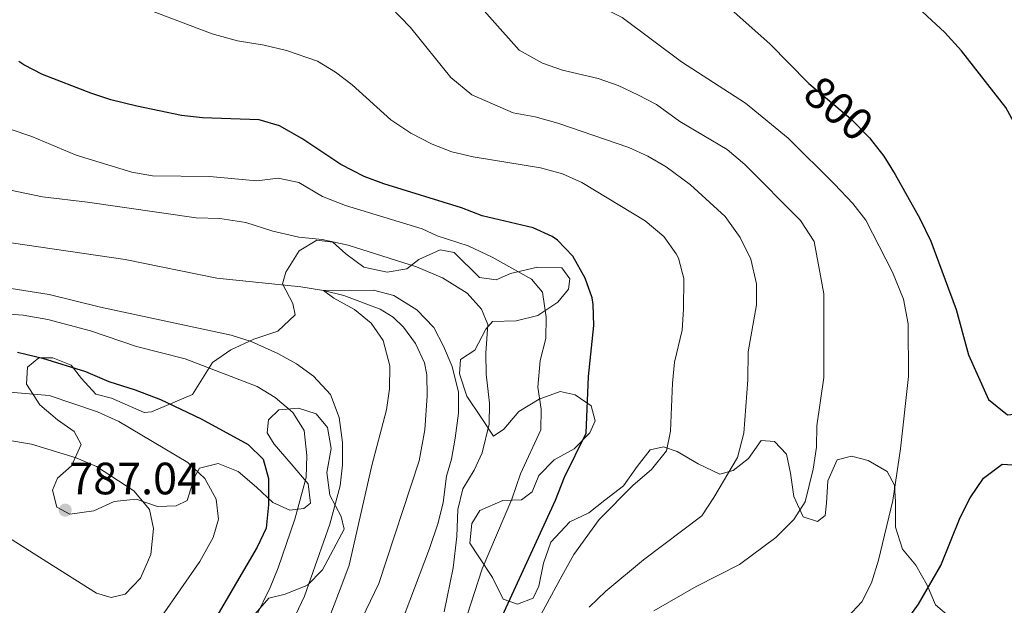
# Model space of a CAD drawing. Units: metres. Extents: x 556225 to 559673, y 4733288 to 4737943.
# Drawn here: x 558434 to 558667, y 4735399 to 4735538 of the extents above; entities that cross this region are included whole.
import ezdxf
from ezdxf.enums import TextEntityAlignment as Align

# ---------------------------------------------------------------- set-up
doc = ezdxf.new("R2010")
doc.units = ezdxf.units.M
doc.header["$MEASUREMENT"] = 0
doc.linetypes.add('DGN Style 3', pattern=[108.53808, 77.5272, -31.01088])
doc.linetypes.add('DGN Style 5', pattern=[54.26904, 23.25816, -31.01088])
for name, color, linetype, lineweight in [('Nivel 11', 7, 'Continuous', 0), ('Nivel 22', 7, 'Continuous', 0), ('Nivel 35', 7, 'Continuous', 0), ('Nivel 4', 7, 'Continuous', 0), ('Nivel 41', 7, 'Continuous', 0), ('Nivel 5', 7, 'Continuous', 0), ('Nivel 57', 7, 'Continuous', 0), ('Nivel 7', 7, 'Continuous', 0)]:
    doc.layers.add(name, color=color, linetype=linetype, lineweight=lineweight)
doc.styles.add('Style-Arial', font='txt')
doc.styles.add('Style-Helvetica-Narrow-Oblique', font='txt')

# ---------------------------------------------------------------- blocks, each defined once
blk = doc.blocks.new('5PATER')
at = {"layer": 'Nivel 7', "linetype": 'Continuous', "lineweight": 0}
h = blk.add_hatch(color=51, dxfattribs=at)
edge = h.paths.add_edge_path()
edge.add_ellipse((0, 0), major_axis=(-1.1, -1.11), ratio=0.999422, start_angle=0, end_angle=360)

msp = doc.modelspace()

# ---------------------------------------------------------------- linework, layer by layer
at = {"layer": 'Nivel 11', "color": 142, "linetype": 'DGN Style 3', "lineweight": 13}
msp.add_polyline3d([(558431.79, 4735484.96, 762.14), (558458.83, 4735481.05, 761.35), (558480.58, 4735476.64, 760.86), (558500.46, 4735474.53, 760.18), (558505.85, 4735473.7, 760), (558510.69, 4735472.47, 759.84), (558519.23, 4735469.23, 759.61), (558522.33, 4735467.38, 759.56), (558524.77, 4735464.98, 759.54), (558527.65, 4735461.14, 759.46), (558529.77, 4735456.53, 759.37), (558530.29, 4735453.7, 759.32), (558530.37, 4735448.7, 759.11), (558529.84, 4735440.64, 759.02), (558528.48, 4735433.29, 759.02), (558518.97, 4735404.26, 758.3), (558511.33, 4735388.5, 757.84)], dxfattribs=at)
at = {"layer": 'Nivel 22', "color": 30, "linetype": 'DGN Style 5', "lineweight": 30, "elevation": 800, "flags": 128}
for points in [[(558620.88, 4735522.75), (558630.78, 4735514.5), (558635.26, 4735509.86), (558636.05, 4735508.84)], [(558636.05, 4735508.84), (558636.05, 4735508.84)]]:
    msp.add_lwpolyline(points, dxfattribs=at)
at = {"layer": 'Nivel 35', "color": 92, "linetype": 'DGN Style 3', "lineweight": 0}
for points in [[(558485.41, 4735392.26, 774.46), (558492.85, 4735400.74, 772.7), (558496.73, 4735401.7, 771.3), (558502.05, 4735403.86, 770.34), (558505.57, 4735407.46, 769.14), (558510.77, 4735417.14, 768.64), (558510.05, 4735420.1, 768.78), (558507.33, 4735425.14, 770.96), (558506.65, 4735430.58, 771.32), (558507.65, 4735436.26, 772.5), (558506.81, 4735441.22, 773.24), (558504.09, 4735444.42, 774), (558499.89, 4735445.78, 775.32), (558495.21, 4735445.38, 776.4), (558492.77, 4735443.06, 777.48), (558492.49, 4735439.94, 777.88), (558494.17, 4735437.3, 777.86), (558498.21, 4735432.58, 776.78), (558502.17, 4735427.86, 777.16), (558502.77, 4735423.3, 776.84), (558501.21, 4735422.02, 776.7), (558497.89, 4735421.62, 778.26), (558493.81, 4735423.46, 779.44), (558489.93, 4735427.06, 780.36), (558485.61, 4735430.82, 781.74), (558480.85, 4735432.66, 782.74), (558476.45, 4735431.54, 784.64), (558475.29, 4735429.46, 785.2), (558473.53, 4735423.94, 786.48), (558470.89, 4735422.66, 786.96), (558466.53, 4735422.5, 788.16), (558461.41, 4735424.26, 789.06), (558456.21, 4735423.7, 787.96), (558451.37, 4735421.46, 788.98), (558445.69, 4735420.66, 788.46), (558442.61, 4735422.34, 788.16), (558441.61, 4735426.34, 788.28), (558442.81, 4735429.22, 787.48), (558446.13, 4735432.1, 786.86), (558448.37, 4735437.22, 784.98), (558446.73, 4735440.26, 784.74), (558442.81, 4735443.06, 784.16), (558438.61, 4735446.58, 783.02), (558435.41, 4735451.46, 782.56), (558435.69, 4735455.54, 781.56), (558438.37, 4735457.7, 780.46), (558441.69, 4735457.7, 780.28), (558446.05, 4735456.02, 780.32), (558448.45, 4735452.82, 780.96), (558451.85, 4735449.14, 781.4), (558455.61, 4735448.18, 781.28), (558463.33, 4735444.74, 780.34), (558465.09, 4735444.9, 780.3), (558470.09, 4735447.06, 777.68), (558474.77, 4735449.06, 776.1), (558479.49, 4735456.66, 773.94), (558483.85, 4735459.62, 772.56), (558489.33, 4735462.18, 770.8), (558495.01, 4735464.02, 769.58), (558499.13, 4735467.94, 765.68), (558498.53, 4735470.58, 765.74), (558496.09, 4735475.3, 767.02), (558496.89, 4735478.02, 767.54), (558500.05, 4735483.06, 767.86), (558504.25, 4735485.62, 767.6), (558508.01, 4735485.14, 768.16), (558511.09, 4735482.42, 767.7), (558515.41, 4735479.22, 767.36), (558520.93, 4735478.02, 768.88), (558525.57, 4735478.82, 770.06), (558528.41, 4735481.06, 770.68), (558533.5, 4735483.3, 771.6), (558536.78, 4735482.66, 771.94), (558542.78, 4735476.74, 772.82), (558546.74, 4735476.18, 773.06), (558550.18, 4735477.7, 774.92), (558556.54, 4735479.22, 776.48), (558562.3, 4735479.06, 777.04), (558564.22, 4735476.42, 776.52), (558563.9, 4735474.02, 776.28), (558561.38, 4735470.9, 776.12), (558556.65, 4735467.78, 773.88), (558551.49, 4735466.5, 772.32), (558545.93, 4735466.34, 770.52), (558544.33, 4735464.5, 769.84), (558541.73, 4735459.54, 768.9), (558538.29, 4735457.3, 769.42), (558538.05, 4735453.94, 769.6), (558539.81, 4735448.66, 771.28), (558543.21, 4735443.62, 772.68), (558546.13, 4735439.14, 774.34), (558548.57, 4735440.82, 775.12), (558552.17, 4735444.98, 775.84), (558556.97, 4735447.94, 777.64), (558561.93, 4735449.78, 778.56), (558565.49, 4735448.98, 780), (558569.29, 4735446.34, 781.1)], [(558569.29, 4735446.34, 781.1), (558570.21, 4735442.82, 780.3), (558568.97, 4735439.94, 779.46), (558565.21, 4735436.18, 778.82), (558560.53, 4735433.54, 778.18), (558556.85, 4735429.86, 777.1), (558555.29, 4735425.94, 776.7), (558552.73, 4735424.1, 775.56), (558548.33, 4735423.94, 774.5), (558542.89, 4735421.54, 773.24), (558540.97, 4735418.42, 771.72), (558540.53, 4735413.78, 773.16), (558542.69, 4735410.58, 775.9), (558545.93, 4735405.62, 778.3), (558548.45, 4735400.5, 779.66), (558551.85, 4735399.3, 780.3), (558555.49, 4735400.74, 782.02), (558556.89, 4735403.62, 783.24), (558558.01, 4735409.06, 784.5), (558559.73, 4735414.02, 784.48), (558564.25, 4735418.82, 783.72), (558568.73, 4735420.98, 783.88), (558572.49, 4735424.02, 783.58), (558576.93, 4735427.38, 784.04), (558580.17, 4735431.94, 785.82), (558583.29, 4735435.94, 786.32), (558586.45, 4735436.66, 787.06), (558589.65, 4735435.54, 788.34), (558594.65, 4735432.58, 789.08), (558599.81, 4735430.18, 791.08), (558602.93, 4735430.98, 792.12), (558606.57, 4735433.86, 792.78), (558609.53, 4735438.1, 792.2), (558612.73, 4735437.86, 793.02), (558615.57, 4735434.9, 794.36), (558616.49, 4735430.42, 795.16), (558617.33, 4735424.82, 795.64), (558619.53, 4735420.02, 797.24), (558622.93, 4735418.9, 797.52), (558624.73, 4735420.34, 797.96), (558625.09, 4735423.3, 798.44), (558625.33, 4735428.58, 798.62), (558627.62, 4735433.54, 799.28), (558630.94, 4735434.42, 800.2), (558634.94, 4735433.38, 801.1), (558639.42, 4735430.82, 802.6), (558641.18, 4735427.54, 803.38), (558641.37, 4735423.62, 803.94), (558641.41, 4735417.62, 804.22), (558643.05, 4735412.34, 804.86), (558646.21, 4735408.58, 805.96), (558648.93, 4735403.86, 805.96), (558650.89, 4735399.14, 806.94), (558654.61, 4735396.02, 807.86)]]:
    msp.add_polyline3d(points, dxfattribs=at)
at = {"layer": 'Nivel 4', "color": 30, "linetype": 'Continuous', "lineweight": 30, "flags": 128}
for points, elevation in [([(558554.84, 4735620.89), (558554.82, 4735620.66), (558552.82, 4735615.78), (558549.78, 4735610.98), (558547.38, 4735605.86), (558545.74, 4735599.94), (558545.63, 4735595.86), (558545.58, 4735594.02), (558547.3, 4735588.02), (558554.42, 4735579.7), (558565.3, 4735568.34), (558570.58, 4735564.1), (558579.54, 4735557.86), (558587.82, 4735551.3), (558597.06, 4735544.74), (558601.74, 4735540.9), (558611.62, 4735532.18), (558620.7, 4735522.9), (558620.88, 4735522.75)], 800), ([(558636.05, 4735508.84), (558638.62, 4735505.54), (558641.3, 4735501.22), (558647.14, 4735490.74), (558649.78, 4735485.38), (558655.82, 4735469.22), (558658.7, 4735458.42), (558663.42, 4735447.86), (558667.98, 4735444.18), (558671.18, 4735444.5), (558673.94, 4735446.9), (558675.5, 4735451.14), (558675.7, 4735457.94), (558675.46, 4735463.46), (558674.38, 4735474.26), (558670.82, 4735501.62), (558669.94, 4735512.74), (558667.58, 4735517.06), (558657.06, 4735530.5), (558653.1, 4735534.82), (558644.74, 4735542.66)], 800), ([(558548.25, 4735396.66), (558560.81, 4735424.02), (558562.97, 4735429.46), (558568.11, 4735439.83), (558568.61, 4735453.3), (558569.9, 4735465.38), (558569.74, 4735470.37), (558569.5, 4735471.94), (558567.84, 4735476.65), (558564.9, 4735481.85), (558561.32, 4735485.63), (558560.06, 4735486.5), (558555.49, 4735488.55), (558543.46, 4735491.38), (558538.58, 4735493.3), (558520.14, 4735498.98), (558515.44, 4735500.7), (558509.94, 4735503.54), (558500.7, 4735509.7), (558495.38, 4735512.74), (558490.56, 4735514.17), (558477.14, 4735514.66), (558472.16, 4735515.2), (558461.62, 4735517.38), (558455.41, 4735518.9), (558450.66, 4735520.46), (558439.21, 4735524.9), (558434.79, 4735527.19), (558433.65, 4735527.94)], 775), ([(558433.29, 4735459.06), (558439.21, 4735457.62), (558449.41, 4735454.47), (558454.97, 4735452.1), (558461.17, 4735450.18), (558467.17, 4735447.86), (558476.85, 4735443.3), (558487.97, 4735437.22), (558491.51, 4735433.7), (558492.77, 4735429.14), (558492.81, 4735422.9), (558492.25, 4735417.38), (558490.12, 4735412.84), (558477.29, 4735390.98), (558473.29, 4735386.02), (558469.6, 4735382.64), (558462.29, 4735373.06), (558457.93, 4735370.82), (558447.37, 4735372.82), (558442.37, 4735372.84), (558441.01, 4735372.58), (558437.29, 4735370.42), (558431.73, 4735360.98)], 775), ([(558642.97, 4735393.94), (558646.85, 4735399.3), (558652.17, 4735408.5), (558656.74, 4735419.86), (558659.14, 4735424.5), (558662.26, 4735429.22), (558666.7, 4735432.5), (558670.5, 4735432.26)], 800)]:
    msp.add_lwpolyline(points, dxfattribs=dict(at, elevation=elevation))
at = {"layer": 'Nivel 5', "color": 30, "linetype": 'Continuous', "lineweight": 0, "flags": 128}
for points, elevation in [([(558540.98, 4735520.07), (558536.02, 4735524.18), (558526.42, 4735536.02), (558521.82, 4735540.82), (558516.74, 4735545.54), (558512.6, 4735548.34), (558506.28, 4735551.15), (558500.17, 4735552.78), (558489.74, 4735554.98), (558481.02, 4735556.34), (558477.03, 4735559.36), (558473.78, 4735563.19), (558470.75, 4735567.95), (558466.18, 4735579.7), (558465.26, 4735586.18), (558465.66, 4735591.78), (558466.12, 4735593.72), (558466.82, 4735596.65), (558469.26, 4735603.59), (558474.37, 4735615.17), (558477.28, 4735620.24)], 785), ([(558590.3, 4735513.78), (558584.78, 4735517.78), (558580.34, 4735520.1), (558575.66, 4735522.26), (558570.95, 4735523.96), (558562.46, 4735525.94), (558557.74, 4735527.57), (558552.19, 4735530.65), (558538.81, 4735545.8), (558530.1, 4735553.38), (558526.09, 4735556.38), (558503.26, 4735566.42), (558498.3, 4735567.62), (558492.1, 4735569.94), (558488.02, 4735572.9), (558483.78, 4735577.3), (558481.92, 4735581.95), (558481.81, 4735587.12), (558483.67, 4735592.74), (558484.45, 4735594.21), (558489.14, 4735602.97), (558500.43, 4735619.91), (558500.72, 4735620.43)], 790), ([(558605.86, 4735518.1), (558590.7, 4735527.86), (558576.66, 4735538.42), (558562.88, 4735545.39), (558557.78, 4735548.73), (558539.26, 4735565.94), (558535.02, 4735568.59), (558517.94, 4735578.02), (558513.3, 4735581.14), (558509.94, 4735585.38), (558509.3, 4735590.18), (558509.63, 4735594.89), (558509.65, 4735595.16), (558511.18, 4735601.41), (558513.46, 4735607.38), (558515.88, 4735611.76), (558521.61, 4735620.61)], 795), ([(558591.14, 4735469.25), (558591.22, 4735476.5), (558589.96, 4735481.32), (558589.42, 4735482.42), (558586.47, 4735486.46), (558582.08, 4735490.18), (558567.06, 4735499.3), (558562.49, 4735501.34), (558557.3, 4735502.73), (558541.34, 4735505.38), (558536.26, 4735506.58), (558531.58, 4735508.35), (558526.53, 4735511.02), (558521.78, 4735514.16), (558512.66, 4735522.42), (558508.66, 4735525.46), (558504.4, 4735528.09), (558497.06, 4735530.58), (558491.74, 4735531.86), (558485.46, 4735532.9), (558479.42, 4735534.5), (558463.82, 4735540.5)], 780), ([(558568.83, 4735398.59), (558572.73, 4735402.42), (558581.65, 4735409.86), (558595.51, 4735420.3), (558598.37, 4735424.59), (558603.94, 4735434.13), (558605.43, 4735439.87), (558606.42, 4735452.5), (558606.46, 4735459.14), (558608.5, 4735470.26), (558608.46, 4735475.26), (558607.14, 4735481.11), (558604.58, 4735486.26), (558601.02, 4735491.22), (558592.83, 4735498.73), (558587.06, 4735502.98), (558582.74, 4735505.54), (558578.18, 4735507.6), (558561.34, 4735513.38), (558555.98, 4735514.82), (558550.78, 4735515.78), (558540.98, 4735520.07)], 785), ([(558630.01, 4735396.26), (558633.46, 4735399.88), (558635.74, 4735404.41), (558637.39, 4735409.76), (558640.77, 4735423.94), (558642.62, 4735436.18), (558644.5, 4735453.3), (558644.38, 4735465.78), (558643.3, 4735471.62), (558640.7, 4735478.02), (558634.38, 4735490.34), (558631.3, 4735494.28), (558626.94, 4735498.93), (558615.98, 4735509.78), (558605.86, 4735518.1)], 795), ([(558539.89, 4735396.74), (558543.48, 4735407.71), (558550.48, 4735424.26), (558552.53, 4735430.26), (558557.33, 4735440.66), (558557.41, 4735445.54), (558556.61, 4735450.74), (558557.21, 4735457.06), (558558.53, 4735462.34), (558558.63, 4735467.34), (558557.74, 4735473.3), (558555.1, 4735476.34), (558545.78, 4735481.6), (558540.11, 4735484.26), (558532.78, 4735486.66), (558529.22, 4735488.34), (558511.06, 4735493.86), (558505.62, 4735495.94), (558499.98, 4735499.3), (558495.08, 4735500.34), (558490.05, 4735499.7), (558478.82, 4735500.68), (558465.29, 4735500.9), (558460.37, 4735501.78), (558447.25, 4735505.78), (558436.73, 4735510.18), (558431.37, 4735512.02)], 770), ([(558584.13, 4735397.78), (558594.17, 4735403.54), (558604.41, 4735408.74), (558613.05, 4735415.14), (558617.33, 4735419.38), (558620.01, 4735423.62), (558621.93, 4735431.3), (558622.66, 4735436.58), (558622.77, 4735441.58), (558624.39, 4735453.07), (558624.42, 4735472.9), (558622.14, 4735485.3), (558618.9, 4735490.26), (558605.67, 4735503.58), (558601.54, 4735507.08), (558590.3, 4735513.78)], 790), ([(558534.41, 4735397.54), (558536.55, 4735407.97), (558537.41, 4735415.38), (558537.69, 4735421.78), (558538.84, 4735426.65), (558541.56, 4735431.09), (558543.46, 4735435.22), (558545.13, 4735442.02), (558545.19, 4735447.02), (558544.41, 4735453.86), (558544.33, 4735458.86), (558544.77, 4735465.62), (558543.25, 4735469.3), (558539.9, 4735473.02), (558534.01, 4735476.66), (558527.89, 4735479.3), (558511.69, 4735484.42), (558505.53, 4735485.78), (558500.01, 4735486.34), (558493.85, 4735487.78), (558487.41, 4735489.78), (558481.25, 4735490.74), (558475.65, 4735490.9), (558449.89, 4735494.66), (558439.24, 4735495.88), (558422.45, 4735499.38)], 765), ([(558424.25, 4735475.38), (558440.82, 4735472.72), (558452.96, 4735469.75), (558483.93, 4735463.14), (558488.69, 4735461.59), (558495.01, 4735458.74), (558499.45, 4735456.34), (558503.46, 4735453.36), (558507.5, 4735449.01), (558509.55, 4735443.62)], 765), ([(558521.62, 4735387.86), (558530.97, 4735412.5), (558533.01, 4735418.58), (558534.19, 4735423.44), (558535.01, 4735429.7), (558536.17, 4735433.7), (558537.05, 4735438.66), (558537.85, 4735444.58), (558537.83, 4735449.58), (558536.37, 4735455.7), (558534.29, 4735460.5), (558531.95, 4735464.91), (558527.93, 4735469.14), (558522.53, 4735472.5), (558517.66, 4735473.73), (558505.85, 4735473.7), (558508.29, 4735471.86), (558513.17, 4735469.22), (558517.13, 4735465.94), (558520, 4735461.84), (558521.52, 4735455.84), (558521.49, 4735450.34), (558520.8, 4735445.39), (558517.28, 4735432.22), (558511.89, 4735408.58), (558510.18, 4735403.88), (558507.57, 4735397.14)], 760), ([(558425.69, 4735468.5), (558434.65, 4735467.86), (558440.49, 4735466.82), (558450.65, 4735464.1), (558461.53, 4735460.42), (558473.05, 4735457.46), (558490.09, 4735450.9), (558494.36, 4735448.31), (558498.57, 4735444.74), (558501.24, 4735440.48), (558501.89, 4735434.55)], 770), ([(558546.28, 4735376.39), (558562.44, 4735406.12), (558565.17, 4735411.14), (558571.15, 4735419.41), (558579.21, 4735427.54), (558583.57, 4735431.22), (558587.13, 4735435.7), (558588.09, 4735440.34), (558588.53, 4735451.7), (558589.06, 4735456.67), (558590.86, 4735464.26), (558591.14, 4735469.25)], 780), ([(558430.53, 4735449.7), (558440.78, 4735448.79), (558452.29, 4735444.92), (558457.3, 4735442.62), (558473.65, 4735432.9), (558477.69, 4735429.14), (558480.37, 4735424.26), (558480.97, 4735419.46), (558479.65, 4735415.14), (558476.49, 4735409.46), (558467.49, 4735396.52), (558462.81, 4735386.74), (558459.13, 4735383.78), (558455.89, 4735383.7), (558450.95, 4735384.47), (558439.97, 4735387.86), (558428.94, 4735389.05)], 780), ([(558509.55, 4735443.62), (558510.37, 4735437.62), (558510.37, 4735432.34), (558509.78, 4735427.37), (558507.37, 4735418.26), (558501.33, 4735401.22), (558499.2, 4735396.69), (558491.85, 4735384.42), (558482.42, 4735370.27), (558472.73, 4735357.38), (558465.57, 4735348.58), (558461.62, 4735345.47), (558452.5, 4735344.27), (558430.37, 4735336.18)], 765), ([(558440.29, 4735409.38), (558431.21, 4735415.14), (558422.65, 4735423.14), (558421.45, 4735426.66), (558421.41, 4735432.34), (558423.21, 4735435.86), (558426.53, 4735438.02), (558430.57, 4735438.26), (558436.61, 4735437.3), (558447.21, 4735434.02), (558452.01, 4735431.94), (558460.85, 4735426.18), (558464.61, 4735421.78), (558465.57, 4735417.3), (558464.93, 4735411.14), (558462.49, 4735405.46), (558458.81, 4735401.7), (558455.49, 4735400.9), (558452.01, 4735401.94), (558440.29, 4735409.38)], 785), ([(558501.89, 4735434.55), (558501.69, 4735429.38), (558499.08, 4735419.46), (558495.13, 4735407.94), (558493.21, 4735403.32), (558489.81, 4735396.34), (558483.49, 4735386.6), (558479.44, 4735381.52), (558471.73, 4735372.9), (558467.65, 4735368.5), (558463.33, 4735364.58), (558459.09, 4735361.54), (558443.17, 4735354.66), (558438.71, 4735352.39), (558428.85, 4735344.98)], 770)]:
    msp.add_lwpolyline(points, dxfattribs=dict(at, elevation=elevation))
at = {"layer": 'Nivel 57', "color": 92, "linetype": 'DGN Style 3', "lineweight": 0}
msp.add_polyline3d([(558654.61, 4735396.02, 807.86), (558650.89, 4735399.14, 806.94), (558648.93, 4735403.86, 805.96), (558646.21, 4735408.58, 805.96), (558643.05, 4735412.34, 804.86), (558641.41, 4735417.62, 804.22), (558641.37, 4735423.62, 803.94), (558641.18, 4735427.54, 803.38), (558639.42, 4735430.82, 802.6), (558634.94, 4735433.38, 801.1), (558630.94, 4735434.42, 800.2), (558627.62, 4735433.54, 799.28), (558625.33, 4735428.58, 798.62), (558625.09, 4735423.3, 798.44), (558624.73, 4735420.34, 797.96), (558622.93, 4735418.9, 797.52), (558619.53, 4735420.02, 797.24), (558617.33, 4735424.82, 795.64), (558616.49, 4735430.42, 795.16), (558615.57, 4735434.9, 794.36), (558612.73, 4735437.86, 793.02), (558609.53, 4735438.1, 792.2), (558606.57, 4735433.86, 792.78), (558602.93, 4735430.98, 792.12), (558599.81, 4735430.18, 791.08), (558594.65, 4735432.58, 789.08), (558589.65, 4735435.54, 788.34), (558586.45, 4735436.66, 787.06), (558583.29, 4735435.94, 786.32), (558580.17, 4735431.94, 785.82), (558576.93, 4735427.38, 784.04), (558572.49, 4735424.02, 783.58), (558568.73, 4735420.98, 783.88), (558564.25, 4735418.82, 783.72), (558559.73, 4735414.02, 784.48), (558558.01, 4735409.06, 784.5), (558556.89, 4735403.62, 783.24), (558555.49, 4735400.74, 782.02), (558551.85, 4735399.3, 780.3), (558548.45, 4735400.5, 779.66), (558545.93, 4735405.62, 778.3), (558542.69, 4735410.58, 775.9), (558540.53, 4735413.78, 773.16), (558540.97, 4735418.42, 771.72), (558542.89, 4735421.54, 773.24), (558548.33, 4735423.94, 774.5), (558552.73, 4735424.1, 775.56), (558555.29, 4735425.94, 776.7), (558556.85, 4735429.86, 777.1), (558560.53, 4735433.54, 778.18), (558565.21, 4735436.18, 778.82), (558568.97, 4735439.94, 779.46), (558570.21, 4735442.82, 780.3), (558569.29, 4735446.34, 781.1), (558565.49, 4735448.98, 780), (558561.93, 4735449.78, 778.56), (558556.97, 4735447.94, 777.64), (558552.17, 4735444.98, 775.84), (558548.57, 4735440.82, 775.12), (558546.13, 4735439.14, 774.34), (558543.21, 4735443.62, 772.68), (558539.81, 4735448.66, 771.28), (558538.05, 4735453.94, 769.6), (558538.29, 4735457.3, 769.42), (558541.73, 4735459.54, 768.9), (558544.33, 4735464.5, 769.84), (558545.93, 4735466.34, 770.52), (558551.49, 4735466.5, 772.32), (558556.65, 4735467.78, 773.88), (558561.38, 4735470.9, 776.12), (558563.9, 4735474.02, 776.28), (558564.22, 4735476.42, 776.52), (558562.3, 4735479.06, 777.04), (558556.54, 4735479.22, 776.48), (558550.18, 4735477.7, 774.92), (558546.74, 4735476.18, 773.06), (558542.78, 4735476.74, 772.82), (558536.78, 4735482.66, 771.94), (558533.5, 4735483.3, 771.6), (558528.41, 4735481.06, 770.68), (558525.57, 4735478.82, 770.06), (558520.93, 4735478.02, 768.88), (558515.41, 4735479.22, 767.36), (558511.09, 4735482.42, 767.7), (558508.01, 4735485.14, 768.16), (558504.25, 4735485.62, 767.6), (558500.05, 4735483.06, 767.86), (558496.89, 4735478.02, 767.54), (558496.09, 4735475.3, 767.02), (558498.53, 4735470.58, 765.74), (558499.13, 4735467.94, 765.68), (558495.01, 4735464.02, 769.58), (558489.33, 4735462.18, 770.8), (558483.85, 4735459.62, 772.56), (558479.49, 4735456.66, 773.94), (558474.77, 4735449.06, 776.1), (558470.09, 4735447.06, 777.68), (558465.09, 4735444.9, 780.3), (558463.33, 4735444.74, 780.34), (558455.61, 4735448.18, 781.28), (558451.85, 4735449.14, 781.4), (558448.45, 4735452.82, 780.96), (558446.05, 4735456.02, 780.32), (558441.69, 4735457.7, 780.28), (558438.37, 4735457.7, 780.46), (558435.69, 4735455.54, 781.56), (558435.41, 4735451.46, 782.56), (558438.61, 4735446.58, 783.02), (558442.81, 4735443.06, 784.16), (558446.73, 4735440.26, 784.74), (558448.37, 4735437.22, 784.98), (558446.13, 4735432.1, 786.86), (558442.81, 4735429.22, 787.48), (558441.61, 4735426.34, 788.28), (558442.61, 4735422.34, 788.16), (558445.69, 4735420.66, 788.46), (558451.37, 4735421.46, 788.98), (558456.21, 4735423.7, 787.96), (558461.41, 4735424.26, 789.06), (558466.53, 4735422.5, 788.16), (558470.89, 4735422.66, 786.96), (558473.53, 4735423.94, 786.48), (558475.29, 4735429.46, 785.2), (558476.45, 4735431.54, 784.64), (558480.85, 4735432.66, 782.74), (558485.61, 4735430.82, 781.74), (558489.93, 4735427.06, 780.36), (558493.81, 4735423.46, 779.44), (558497.89, 4735421.62, 778.26), (558501.21, 4735422.02, 776.7), (558502.77, 4735423.3, 776.84), (558502.17, 4735427.86, 777.16), (558498.21, 4735432.58, 776.78), (558494.17, 4735437.3, 777.86), (558492.49, 4735439.94, 777.88), (558492.77, 4735443.06, 777.48), (558495.21, 4735445.38, 776.4), (558499.89, 4735445.78, 775.32), (558504.09, 4735444.42, 774), (558506.81, 4735441.22, 773.24), (558507.65, 4735436.26, 772.5), (558506.65, 4735430.58, 771.32), (558507.33, 4735425.14, 770.96), (558510.05, 4735420.1, 768.78), (558510.77, 4735417.14, 768.64), (558505.57, 4735407.46, 769.14), (558502.05, 4735403.86, 770.34), (558496.73, 4735401.7, 771.3), (558492.85, 4735400.74, 772.7), (558485.41, 4735392.26, 774.46)], dxfattribs=at)

# ---------------------------------------------------------------- block references
at = {"layer": 'Nivel 7', "color": 51, "linetype": 'Continuous', "lineweight": 0}
msp.add_blockref('5PATER', (558444.61, 4735421.62, 787.04), dxfattribs=at)

# ---------------------------------------------------------------- texts
at = {"layer": 'Nivel 41', "color": 7, "linetype": 'Continuous', "lineweight": 0, "style": 'Style-Helvetica-Narrow-Oblique'}
msp.add_text('800', height=7.5, rotation=320.1944, dxfattribs=at).set_placement((558627.95, 4735516.86, 800), align=Align.MIDDLE_CENTER)
at = {"layer": 'Nivel 41', "color": 7, "linetype": 'Continuous', "lineweight": 0, "style": 'Style-Arial'}
msp.add_text('787.04', height=7.5, dxfattribs=at).set_placement((558445.57, 4735425.37, 787.04))

doc.saveas('drawing.dxf')
